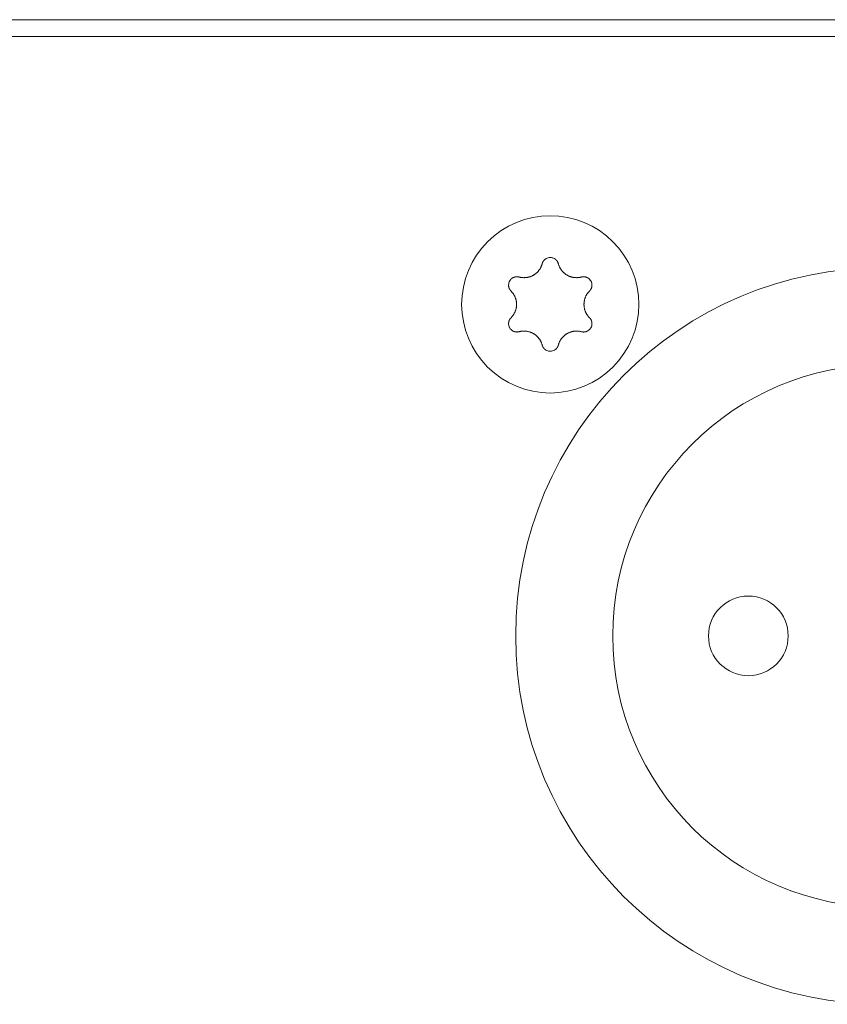
# Model space of a CAD drawing. Units: millimetres. Extents: x 393 to 573, y 202 to 470.
# Drawn here: x 435 to 438, y 251 to 254 of the extents above; entities that cross this region are included whole.
import ezdxf

# ---------------------------------------------------------------- set-up
doc = ezdxf.new("R2010")
doc.units = ezdxf.units.MM
doc.header["$LTSCALE"] = 5.08
doc.layers.add('DX32 WEIGHTS AND DIMS_B', color=7, linetype='Continuous', lineweight=18)
doc.layers.add('一般', color=7, linetype='Continuous', lineweight=9)

# ---------------------------------------------------------------- blocks, each defined once
blk = doc.blocks.new('グループ-24-1')
at = {"layer": 'DX32 WEIGHTS AND DIMS_B', "color": 7, "linetype": 'Continuous', "lineweight": 5}
for points in [[(-459.293, -863.165, 0), (-459.306, -863.424, 0), (-459.344, -863.681, 0), (-459.407, -863.933, 0), (-459.494, -864.178, 0), (-459.605, -864.413, 0), (-459.739, -864.636, 0), (-459.894, -864.844, 0), (-460.068, -865.037, 0), (-460.261, -865.211, 0), (-460.469, -865.366, 0), (-460.692, -865.5, 0), (-460.927, -865.611, 0), (-461.172, -865.698, 0), (-461.424, -865.761, 0), (-461.681, -865.799, 0), (-461.94, -865.812, 0), (-462.2, -865.799, 0), (-462.457, -865.761, 0), (-462.709, -865.698, 0), (-462.953, -865.611, 0), (-463.188, -865.5, 0), (-463.411, -865.366, 0), (-463.62, -865.211, 0), (-463.812, -865.037, 0), (-463.987, -864.844, 0), (-464.142, -864.636, 0), (-464.275, -864.413, 0), (-464.386, -864.178, 0), (-464.474, -863.933, 0), (-464.537, -863.681, 0), (-464.575, -863.424, 0), (-464.588, -863.165, 0), (-464.575, -862.905, 0), (-464.537, -862.648, 0), (-464.474, -862.396, 0), (-464.386, -862.152, 0), (-464.275, -861.917, 0), (-464.142, -861.694, 0), (-463.987, -861.485, 0), (-463.812, -861.293, 0), (-463.62, -861.118, 0), (-463.411, -860.963, 0), (-463.188, -860.83, 0), (-462.953, -860.719, 0), (-462.709, -860.631, 0), (-462.457, -860.568, 0), (-462.2, -860.53, 0), (-461.94, -860.517, 0), (-461.681, -860.53, 0), (-461.424, -860.568, 0), (-461.172, -860.631, 0), (-460.927, -860.719, 0), (-460.692, -860.83, 0), (-460.469, -860.963, 0), (-460.261, -861.118, 0), (-460.068, -861.293, 0), (-459.894, -861.485, 0), (-459.739, -861.694, 0), (-459.605, -861.917, 0), (-459.494, -862.152, 0), (-459.407, -862.396, 0), (-459.344, -862.648, 0), (-459.306, -862.905, 0), (-459.293, -863.165, 0)], [(-462.182, -861.95, 0), (-462.186, -861.964, 0), (-462.19, -861.977, 0), (-462.194, -861.99, 0), (-462.199, -862.003, 0), (-462.204, -862.016, 0), (-462.209, -862.029, 0), (-462.215, -862.041, 0), (-462.221, -862.054, 0), (-462.227, -862.066, 0), (-462.233, -862.078, 0), (-462.24, -862.09, 0), (-462.247, -862.102, 0), (-462.255, -862.114, 0), (-462.263, -862.125, 0), (-462.271, -862.136, 0), (-462.279, -862.148, 0), (-462.287, -862.158, 0), (-462.296, -862.169, 0), (-462.305, -862.179, 0), (-462.315, -862.19, 0), (-462.324, -862.2, 0), (-462.334, -862.209, 0), (-462.344, -862.219, 0), (-462.354, -862.228, 0), (-462.365, -862.237, 0), (-462.375, -862.246, 0), (-462.386, -862.254, 0), (-462.397, -862.262, 0), (-462.409, -862.27, 0), (-462.42, -862.278, 0), (-462.432, -862.285, 0), (-462.444, -862.292, 0), (-462.456, -862.299, 0), (-462.468, -862.306, 0), (-462.481, -862.312, 0), (-462.493, -862.318, 0), (-462.506, -862.323, 0), (-462.518, -862.328, 0), (-462.531, -862.333, 0), (-462.544, -862.338, 0), (-462.558, -862.342, 0), (-462.571, -862.346, 0), (-462.584, -862.35, 0), (-462.598, -862.353, 0), (-462.611, -862.356, 0), (-462.625, -862.359, 0), (-462.638, -862.361, 0), (-462.652, -862.363, 0), (-462.666, -862.365, 0), (-462.679, -862.366, 0), (-462.693, -862.367, 0), (-462.707, -862.367, 0), (-462.721, -862.368, 0), (-462.735, -862.368, 0), (-462.748, -862.367, 0), (-462.762, -862.366, 0), (-462.776, -862.365, 0), (-462.79, -862.364, 0), (-462.803, -862.362, 0), (-462.817, -862.36, 0), (-462.831, -862.358, 0), (-462.844, -862.355, 0), (-462.858, -862.352, 0), (-462.871, -862.348, 0)], [(-462.182, -861.95, 0), (-462.181, -861.947, 0), (-462.18, -861.944, 0), (-462.179, -861.941, 0), (-462.178, -861.938, 0), (-462.177, -861.935, 0), (-462.176, -861.932, 0), (-462.175, -861.929, 0), (-462.174, -861.926, 0), (-462.173, -861.923, 0), (-462.172, -861.92, 0), (-462.17, -861.917, 0), (-462.169, -861.914, 0), (-462.168, -861.911, 0), (-462.167, -861.908, 0), (-462.165, -861.906, 0), (-462.164, -861.903, 0), (-462.162, -861.9, 0), (-462.161, -861.897, 0), (-462.159, -861.894, 0), (-462.158, -861.891, 0), (-462.156, -861.889, 0), (-462.155, -861.886, 0), (-462.153, -861.883, 0), (-462.151, -861.88, 0), (-462.149, -861.878, 0), (-462.148, -861.875, 0), (-462.146, -861.872, 0), (-462.144, -861.87, 0), (-462.142, -861.867, 0), (-462.14, -861.865, 0), (-462.138, -861.862, 0), (-462.136, -861.86, 0), (-462.134, -861.857, 0), (-462.132, -861.855, 0), (-462.13, -861.852, 0), (-462.128, -861.85, 0), (-462.126, -861.847, 0), (-462.124, -861.845, 0), (-462.122, -861.843, 0), (-462.12, -861.84, 0), (-462.117, -861.838, 0), (-462.115, -861.836, 0), (-462.113, -861.834, 0), (-462.11, -861.831, 0), (-462.108, -861.829, 0), (-462.106, -861.827, 0), (-462.103, -861.825, 0), (-462.101, -861.823, 0), (-462.098, -861.821, 0), (-462.096, -861.819, 0), (-462.093, -861.817, 0), (-462.091, -861.815, 0), (-462.088, -861.813, 0), (-462.086, -861.811, 0), (-462.083, -861.809, 0), (-462.08, -861.808, 0), (-462.078, -861.806, 0), (-462.075, -861.804, 0), (-462.072, -861.802, 0), (-462.07, -861.801, 0), (-462.067, -861.799, 0), (-462.064, -861.798, 0), (-462.061, -861.796, 0), (-462.058, -861.794, 0)], [(-461.822, -861.794, 0), (-461.819, -861.796, 0), (-461.816, -861.798, 0), (-461.814, -861.799, 0), (-461.811, -861.801, 0), (-461.808, -861.802, 0), (-461.806, -861.804, 0), (-461.803, -861.806, 0), (-461.8, -861.808, 0), (-461.798, -861.809, 0), (-461.795, -861.811, 0), (-461.792, -861.813, 0), (-461.79, -861.815, 0), (-461.787, -861.817, 0), (-461.785, -861.819, 0), (-461.782, -861.821, 0), (-461.78, -861.823, 0), (-461.777, -861.825, 0), (-461.775, -861.827, 0), (-461.773, -861.829, 0), (-461.77, -861.831, 0), (-461.768, -861.834, 0), (-461.766, -861.836, 0), (-461.763, -861.838, 0), (-461.761, -861.84, 0), (-461.759, -861.843, 0), (-461.757, -861.845, 0), (-461.755, -861.847, 0), (-461.752, -861.85, 0), (-461.75, -861.852, 0), (-461.748, -861.855, 0), (-461.746, -861.857, 0), (-461.744, -861.86, 0), (-461.742, -861.862, 0), (-461.74, -861.865, 0), (-461.738, -861.867, 0), (-461.737, -861.87, 0), (-461.735, -861.872, 0), (-461.733, -861.875, 0), (-461.731, -861.878, 0), (-461.729, -861.88, 0), (-461.728, -861.883, 0), (-461.726, -861.886, 0), (-461.724, -861.889, 0), (-461.723, -861.891, 0), (-461.721, -861.894, 0), (-461.72, -861.897, 0), (-461.718, -861.9, 0), (-461.717, -861.903, 0), (-461.715, -861.906, 0), (-461.714, -861.908, 0), (-461.713, -861.911, 0), (-461.711, -861.914, 0), (-461.71, -861.917, 0), (-461.709, -861.92, 0), (-461.708, -861.923, 0), (-461.707, -861.926, 0), (-461.705, -861.929, 0), (-461.704, -861.932, 0), (-461.703, -861.935, 0), (-461.702, -861.938, 0), (-461.701, -861.941, 0), (-461.7, -861.944, 0), (-461.7, -861.947, 0), (-461.699, -861.95, 0)], [(-461.009, -862.348, 0), (-461.023, -862.352, 0), (-461.036, -862.355, 0), (-461.05, -862.358, 0), (-461.063, -862.36, 0), (-461.077, -862.362, 0), (-461.091, -862.364, 0), (-461.105, -862.365, 0), (-461.118, -862.366, 0), (-461.132, -862.367, 0), (-461.146, -862.368, 0), (-461.16, -862.368, 0), (-461.174, -862.367, 0), (-461.187, -862.367, 0), (-461.201, -862.366, 0), (-461.215, -862.365, 0), (-461.229, -862.363, 0), (-461.242, -862.361, 0), (-461.256, -862.359, 0), (-461.27, -862.356, 0), (-461.283, -862.353, 0), (-461.296, -862.35, 0), (-461.31, -862.346, 0), (-461.323, -862.342, 0), (-461.336, -862.338, 0), (-461.349, -862.333, 0), (-461.362, -862.328, 0), (-461.375, -862.323, 0), (-461.388, -862.318, 0), (-461.4, -862.312, 0), (-461.412, -862.306, 0), (-461.425, -862.299, 0), (-461.437, -862.292, 0), (-461.449, -862.285, 0), (-461.46, -862.278, 0), (-461.472, -862.27, 0), (-461.483, -862.262, 0), (-461.494, -862.254, 0), (-461.505, -862.246, 0), (-461.516, -862.237, 0), (-461.526, -862.228, 0), (-461.537, -862.219, 0), (-461.547, -862.209, 0), (-461.557, -862.2, 0), (-461.566, -862.19, 0), (-461.575, -862.179, 0), (-461.584, -862.169, 0), (-461.593, -862.158, 0), (-461.602, -862.148, 0), (-461.61, -862.136, 0), (-461.618, -862.125, 0), (-461.626, -862.114, 0), (-461.633, -862.102, 0), (-461.64, -862.09, 0), (-461.647, -862.078, 0), (-461.654, -862.066, 0), (-461.66, -862.054, 0), (-461.666, -862.041, 0), (-461.672, -862.029, 0), (-461.677, -862.016, 0), (-461.682, -862.003, 0), (-461.687, -861.99, 0), (-461.691, -861.977, 0), (-461.695, -861.964, 0), (-461.699, -861.95, 0)], [(-463.113, -862.767, 0), (-463.115, -862.764, 0), (-463.117, -862.762, 0), (-463.119, -862.76, 0), (-463.122, -862.758, 0), (-463.124, -862.755, 0), (-463.126, -862.753, 0), (-463.128, -862.75, 0), (-463.13, -862.748, 0), (-463.132, -862.745, 0), (-463.134, -862.743, 0), (-463.136, -862.74, 0), (-463.138, -862.738, 0), (-463.14, -862.735, 0), (-463.141, -862.733, 0), (-463.143, -862.73, 0), (-463.145, -862.727, 0), (-463.147, -862.725, 0), (-463.148, -862.722, 0), (-463.15, -862.719, 0), (-463.152, -862.716, 0), (-463.153, -862.714, 0), (-463.155, -862.711, 0), (-463.156, -862.708, 0), (-463.158, -862.705, 0), (-463.159, -862.702, 0), (-463.161, -862.699, 0), (-463.162, -862.697, 0), (-463.164, -862.694, 0), (-463.165, -862.691, 0), (-463.166, -862.688, 0), (-463.167, -862.685, 0), (-463.169, -862.682, 0), (-463.17, -862.679, 0), (-463.171, -862.676, 0), (-463.172, -862.673, 0), (-463.173, -862.67, 0), (-463.174, -862.667, 0), (-463.175, -862.664, 0), (-463.176, -862.661, 0), (-463.177, -862.658, 0), (-463.178, -862.655, 0), (-463.178, -862.652, 0), (-463.179, -862.648, 0), (-463.18, -862.645, 0), (-463.181, -862.642, 0), (-463.181, -862.639, 0), (-463.182, -862.636, 0), (-463.182, -862.633, 0), (-463.183, -862.63, 0), (-463.183, -862.627, 0), (-463.184, -862.623, 0), (-463.184, -862.62, 0), (-463.185, -862.617, 0), (-463.185, -862.614, 0), (-463.185, -862.611, 0), (-463.186, -862.607, 0), (-463.186, -862.604, 0), (-463.186, -862.601, 0), (-463.186, -862.598, 0), (-463.186, -862.595, 0), (-463.186, -862.592, 0), (-463.186, -862.588, 0), (-463.186, -862.585, 0), (-463.186, -862.582, 0)], [(-463.068, -862.377, 0), (-463.065, -862.376, 0), (-463.062, -862.374, 0), (-463.06, -862.372, 0), (-463.057, -862.371, 0), (-463.054, -862.369, 0), (-463.051, -862.368, 0), (-463.048, -862.366, 0), (-463.046, -862.365, 0), (-463.043, -862.363, 0), (-463.04, -862.362, 0), (-463.037, -862.361, 0), (-463.034, -862.36, 0), (-463.031, -862.358, 0), (-463.028, -862.357, 0), (-463.025, -862.356, 0), (-463.022, -862.355, 0), (-463.019, -862.354, 0), (-463.016, -862.353, 0), (-463.013, -862.352, 0), (-463.01, -862.351, 0), (-463.007, -862.35, 0), (-463.004, -862.349, 0), (-463.001, -862.348, 0), (-462.998, -862.347, 0), (-462.994, -862.347, 0), (-462.991, -862.346, 0), (-462.988, -862.345, 0), (-462.985, -862.345, 0), (-462.982, -862.344, 0), (-462.979, -862.343, 0), (-462.976, -862.343, 0), (-462.972, -862.342, 0), (-462.969, -862.342, 0), (-462.966, -862.342, 0), (-462.963, -862.341, 0), (-462.96, -862.341, 0), (-462.957, -862.341, 0), (-462.953, -862.34, 0), (-462.95, -862.34, 0), (-462.947, -862.34, 0), (-462.944, -862.34, 0), (-462.941, -862.34, 0), (-462.937, -862.34, 0), (-462.934, -862.34, 0), (-462.931, -862.34, 0), (-462.928, -862.34, 0), (-462.925, -862.34, 0), (-462.921, -862.34, 0), (-462.918, -862.34, 0), (-462.915, -862.341, 0), (-462.912, -862.341, 0), (-462.909, -862.341, 0), (-462.906, -862.342, 0), (-462.902, -862.342, 0), (-462.899, -862.342, 0), (-462.896, -862.343, 0), (-462.893, -862.343, 0), (-462.89, -862.344, 0), (-462.887, -862.345, 0), (-462.884, -862.345, 0), (-462.88, -862.346, 0), (-462.877, -862.347, 0), (-462.874, -862.348, 0), (-462.871, -862.348, 0)], [(-461.009, -862.348, 0), (-461.006, -862.348, 0), (-461.003, -862.347, 0), (-461, -862.346, 0), (-460.997, -862.345, 0), (-460.994, -862.345, 0), (-460.991, -862.344, 0), (-460.988, -862.343, 0), (-460.984, -862.343, 0), (-460.981, -862.342, 0), (-460.978, -862.342, 0), (-460.975, -862.342, 0), (-460.972, -862.341, 0), (-460.969, -862.341, 0), (-460.965, -862.341, 0), (-460.962, -862.34, 0), (-460.959, -862.34, 0), (-460.956, -862.34, 0), (-460.953, -862.34, 0), (-460.949, -862.34, 0), (-460.946, -862.34, 0), (-460.943, -862.34, 0), (-460.94, -862.34, 0), (-460.937, -862.34, 0), (-460.934, -862.34, 0), (-460.93, -862.34, 0), (-460.927, -862.34, 0), (-460.924, -862.341, 0), (-460.921, -862.341, 0), (-460.918, -862.341, 0), (-460.914, -862.342, 0), (-460.911, -862.342, 0), (-460.908, -862.342, 0), (-460.905, -862.343, 0), (-460.902, -862.343, 0), (-460.899, -862.344, 0), (-460.895, -862.345, 0), (-460.892, -862.345, 0), (-460.889, -862.346, 0), (-460.886, -862.347, 0), (-460.883, -862.347, 0), (-460.88, -862.348, 0), (-460.877, -862.349, 0), (-460.874, -862.35, 0), (-460.871, -862.351, 0), (-460.868, -862.352, 0), (-460.865, -862.353, 0), (-460.862, -862.354, 0), (-460.859, -862.355, 0), (-460.856, -862.356, 0), (-460.853, -862.357, 0), (-460.85, -862.358, 0), (-460.847, -862.36, 0), (-460.844, -862.361, 0), (-460.841, -862.362, 0), (-460.838, -862.363, 0), (-460.835, -862.365, 0), (-460.832, -862.366, 0), (-460.829, -862.368, 0), (-460.827, -862.369, 0), (-460.824, -862.371, 0), (-460.821, -862.372, 0), (-460.818, -862.374, 0), (-460.815, -862.376, 0), (-460.813, -862.377, 0)], [(-460.694, -862.582, 0), (-460.694, -862.585, 0), (-460.694, -862.588, 0), (-460.694, -862.592, 0), (-460.694, -862.595, 0), (-460.694, -862.598, 0), (-460.695, -862.601, 0), (-460.695, -862.604, 0), (-460.695, -862.607, 0), (-460.695, -862.611, 0), (-460.696, -862.614, 0), (-460.696, -862.617, 0), (-460.696, -862.62, 0), (-460.697, -862.623, 0), (-460.697, -862.627, 0), (-460.698, -862.63, 0), (-460.698, -862.633, 0), (-460.699, -862.636, 0), (-460.699, -862.639, 0), (-460.7, -862.642, 0), (-460.701, -862.645, 0), (-460.701, -862.648, 0), (-460.702, -862.652, 0), (-460.703, -862.655, 0), (-460.704, -862.658, 0), (-460.705, -862.661, 0), (-460.706, -862.664, 0), (-460.707, -862.667, 0), (-460.708, -862.67, 0), (-460.709, -862.673, 0), (-460.71, -862.676, 0), (-460.711, -862.679, 0), (-460.712, -862.682, 0), (-460.713, -862.685, 0), (-460.714, -862.688, 0), (-460.716, -862.691, 0), (-460.717, -862.694, 0), (-460.718, -862.697, 0), (-460.72, -862.699, 0), (-460.721, -862.702, 0), (-460.723, -862.705, 0), (-460.724, -862.708, 0), (-460.726, -862.711, 0), (-460.727, -862.714, 0), (-460.729, -862.716, 0), (-460.73, -862.719, 0), (-460.732, -862.722, 0), (-460.734, -862.725, 0), (-460.736, -862.727, 0), (-460.737, -862.73, 0), (-460.739, -862.733, 0), (-460.741, -862.735, 0), (-460.743, -862.738, 0), (-460.745, -862.74, 0), (-460.747, -862.743, 0), (-460.749, -862.745, 0), (-460.751, -862.748, 0), (-460.753, -862.75, 0), (-460.755, -862.753, 0), (-460.757, -862.755, 0), (-460.759, -862.758, 0), (-460.761, -862.76, 0), (-460.763, -862.762, 0), (-460.766, -862.764, 0), (-460.768, -862.767, 0)], [(-463.113, -862.767, 0), (-463.103, -862.777, 0), (-463.094, -862.787, 0), (-463.084, -862.797, 0), (-463.076, -862.808, 0), (-463.067, -862.818, 0), (-463.059, -862.829, 0), (-463.05, -862.841, 0), (-463.043, -862.852, 0), (-463.035, -862.864, 0), (-463.028, -862.875, 0), (-463.021, -862.887, 0), (-463.014, -862.899, 0), (-463.008, -862.912, 0), (-463.002, -862.924, 0), (-462.996, -862.937, 0), (-462.99, -862.949, 0), (-462.985, -862.962, 0), (-462.98, -862.975, 0), (-462.976, -862.988, 0), (-462.972, -863.001, 0), (-462.968, -863.015, 0), (-462.964, -863.028, 0), (-462.961, -863.041, 0), (-462.958, -863.055, 0), (-462.956, -863.068, 0), (-462.954, -863.082, 0), (-462.952, -863.096, 0), (-462.95, -863.11, 0), (-462.949, -863.123, 0), (-462.948, -863.137, 0), (-462.948, -863.151, 0), (-462.947, -863.165, 0), (-462.948, -863.179, 0), (-462.948, -863.192, 0), (-462.949, -863.206, 0), (-462.95, -863.22, 0), (-462.952, -863.234, 0), (-462.954, -863.247, 0), (-462.956, -863.261, 0), (-462.958, -863.275, 0), (-462.961, -863.288, 0), (-462.964, -863.301, 0), (-462.968, -863.315, 0), (-462.972, -863.328, 0), (-462.976, -863.341, 0), (-462.98, -863.354, 0), (-462.985, -863.367, 0), (-462.99, -863.38, 0), (-462.996, -863.393, 0), (-463.002, -863.405, 0), (-463.008, -863.418, 0), (-463.014, -863.43, 0), (-463.021, -863.442, 0), (-463.028, -863.454, 0), (-463.035, -863.466, 0), (-463.043, -863.477, 0), (-463.05, -863.489, 0), (-463.059, -863.5, 0), (-463.067, -863.511, 0), (-463.076, -863.522, 0), (-463.084, -863.532, 0), (-463.094, -863.543, 0), (-463.103, -863.553, 0), (-463.113, -863.563, 0)], [(-460.768, -863.563, 0), (-460.778, -863.553, 0), (-460.787, -863.543, 0), (-460.796, -863.532, 0), (-460.805, -863.522, 0), (-460.814, -863.511, 0), (-460.822, -863.5, 0), (-460.83, -863.489, 0), (-460.838, -863.477, 0), (-460.846, -863.466, 0), (-460.853, -863.454, 0), (-460.86, -863.442, 0), (-460.866, -863.43, 0), (-460.873, -863.418, 0), (-460.879, -863.405, 0), (-460.885, -863.393, 0), (-460.89, -863.38, 0), (-460.895, -863.367, 0), (-460.9, -863.354, 0), (-460.905, -863.341, 0), (-460.909, -863.328, 0), (-460.913, -863.315, 0), (-460.916, -863.301, 0), (-460.919, -863.288, 0), (-460.922, -863.275, 0), (-460.925, -863.261, 0), (-460.927, -863.247, 0), (-460.929, -863.234, 0), (-460.93, -863.22, 0), (-460.932, -863.206, 0), (-460.932, -863.192, 0), (-460.933, -863.179, 0), (-460.933, -863.165, 0), (-460.933, -863.151, 0), (-460.932, -863.137, 0), (-460.932, -863.123, 0), (-460.93, -863.11, 0), (-460.929, -863.096, 0), (-460.927, -863.082, 0), (-460.925, -863.068, 0), (-460.922, -863.055, 0), (-460.919, -863.041, 0), (-460.916, -863.028, 0), (-460.913, -863.015, 0), (-460.909, -863.001, 0), (-460.905, -862.988, 0), (-460.9, -862.975, 0), (-460.895, -862.962, 0), (-460.89, -862.949, 0), (-460.885, -862.937, 0), (-460.879, -862.924, 0), (-460.873, -862.912, 0), (-460.866, -862.899, 0), (-460.86, -862.887, 0), (-460.853, -862.875, 0), (-460.846, -862.864, 0), (-460.838, -862.852, 0), (-460.83, -862.841, 0), (-460.822, -862.829, 0), (-460.814, -862.818, 0), (-460.805, -862.808, 0), (-460.796, -862.797, 0), (-460.787, -862.787, 0), (-460.778, -862.777, 0), (-460.768, -862.767, 0)], [(-463.186, -863.747, 0), (-463.186, -863.744, 0), (-463.186, -863.741, 0), (-463.186, -863.738, 0), (-463.186, -863.735, 0), (-463.186, -863.731, 0), (-463.186, -863.728, 0), (-463.186, -863.725, 0), (-463.186, -863.722, 0), (-463.185, -863.719, 0), (-463.185, -863.716, 0), (-463.185, -863.712, 0), (-463.184, -863.709, 0), (-463.184, -863.706, 0), (-463.183, -863.703, 0), (-463.183, -863.7, 0), (-463.182, -863.697, 0), (-463.182, -863.693, 0), (-463.181, -863.69, 0), (-463.181, -863.687, 0), (-463.18, -863.684, 0), (-463.179, -863.681, 0), (-463.178, -863.678, 0), (-463.178, -863.675, 0), (-463.177, -863.672, 0), (-463.176, -863.669, 0), (-463.175, -863.666, 0), (-463.174, -863.662, 0), (-463.173, -863.659, 0), (-463.172, -863.656, 0), (-463.171, -863.653, 0), (-463.17, -863.65, 0), (-463.169, -863.647, 0), (-463.167, -863.644, 0), (-463.166, -863.642, 0), (-463.165, -863.639, 0), (-463.164, -863.636, 0), (-463.162, -863.633, 0), (-463.161, -863.63, 0), (-463.159, -863.627, 0), (-463.158, -863.624, 0), (-463.156, -863.621, 0), (-463.155, -863.619, 0), (-463.153, -863.616, 0), (-463.152, -863.613, 0), (-463.15, -863.61, 0), (-463.148, -863.608, 0), (-463.147, -863.605, 0), (-463.145, -863.602, 0), (-463.143, -863.6, 0), (-463.141, -863.597, 0), (-463.14, -863.594, 0), (-463.138, -863.592, 0), (-463.136, -863.589, 0), (-463.134, -863.587, 0), (-463.132, -863.584, 0), (-463.13, -863.582, 0), (-463.128, -863.579, 0), (-463.126, -863.577, 0), (-463.124, -863.574, 0), (-463.122, -863.572, 0), (-463.119, -863.57, 0), (-463.117, -863.567, 0), (-463.115, -863.565, 0), (-463.113, -863.563, 0)], [(-460.768, -863.563, 0), (-460.766, -863.565, 0), (-460.763, -863.567, 0), (-460.761, -863.57, 0), (-460.759, -863.572, 0), (-460.757, -863.574, 0), (-460.755, -863.577, 0), (-460.753, -863.579, 0), (-460.751, -863.582, 0), (-460.749, -863.584, 0), (-460.747, -863.587, 0), (-460.745, -863.589, 0), (-460.743, -863.592, 0), (-460.741, -863.594, 0), (-460.739, -863.597, 0), (-460.737, -863.6, 0), (-460.736, -863.602, 0), (-460.734, -863.605, 0), (-460.732, -863.608, 0), (-460.73, -863.61, 0), (-460.729, -863.613, 0), (-460.727, -863.616, 0), (-460.726, -863.619, 0), (-460.724, -863.621, 0), (-460.723, -863.624, 0), (-460.721, -863.627, 0), (-460.72, -863.63, 0), (-460.718, -863.633, 0), (-460.717, -863.636, 0), (-460.716, -863.639, 0), (-460.714, -863.642, 0), (-460.713, -863.644, 0), (-460.712, -863.647, 0), (-460.711, -863.65, 0), (-460.71, -863.653, 0), (-460.709, -863.656, 0), (-460.708, -863.659, 0), (-460.707, -863.662, 0), (-460.706, -863.666, 0), (-460.705, -863.669, 0), (-460.704, -863.672, 0), (-460.703, -863.675, 0), (-460.702, -863.678, 0), (-460.701, -863.681, 0), (-460.701, -863.684, 0), (-460.7, -863.687, 0), (-460.699, -863.69, 0), (-460.699, -863.693, 0), (-460.698, -863.697, 0), (-460.698, -863.7, 0), (-460.697, -863.703, 0), (-460.697, -863.706, 0), (-460.696, -863.709, 0), (-460.696, -863.712, 0), (-460.696, -863.716, 0), (-460.695, -863.719, 0), (-460.695, -863.722, 0), (-460.695, -863.725, 0), (-460.695, -863.728, 0), (-460.694, -863.731, 0), (-460.694, -863.735, 0), (-460.694, -863.738, 0), (-460.694, -863.741, 0), (-460.694, -863.744, 0), (-460.694, -863.747, 0)], [(-462.871, -863.981, 0), (-462.874, -863.982, 0), (-462.877, -863.983, 0), (-462.88, -863.983, 0), (-462.884, -863.984, 0), (-462.887, -863.985, 0), (-462.89, -863.985, 0), (-462.893, -863.986, 0), (-462.896, -863.986, 0), (-462.899, -863.987, 0), (-462.902, -863.987, 0), (-462.906, -863.988, 0), (-462.909, -863.988, 0), (-462.912, -863.989, 0), (-462.915, -863.989, 0), (-462.918, -863.989, 0), (-462.921, -863.989, 0), (-462.925, -863.989, 0), (-462.928, -863.99, 0), (-462.931, -863.99, 0), (-462.934, -863.99, 0), (-462.937, -863.99, 0), (-462.941, -863.99, 0), (-462.944, -863.99, 0), (-462.947, -863.989, 0), (-462.95, -863.989, 0), (-462.953, -863.989, 0), (-462.957, -863.989, 0), (-462.96, -863.989, 0), (-462.963, -863.988, 0), (-462.966, -863.988, 0), (-462.969, -863.987, 0), (-462.972, -863.987, 0), (-462.976, -863.987, 0), (-462.979, -863.986, 0), (-462.982, -863.985, 0), (-462.985, -863.985, 0), (-462.988, -863.984, 0), (-462.991, -863.984, 0), (-462.994, -863.983, 0), (-462.998, -863.982, 0), (-463.001, -863.981, 0), (-463.004, -863.98, 0), (-463.007, -863.98, 0), (-463.01, -863.979, 0), (-463.013, -863.978, 0), (-463.016, -863.977, 0), (-463.019, -863.976, 0), (-463.022, -863.975, 0), (-463.025, -863.973, 0), (-463.028, -863.972, 0), (-463.031, -863.971, 0), (-463.034, -863.97, 0), (-463.037, -863.969, 0), (-463.04, -863.967, 0), (-463.043, -863.966, 0), (-463.046, -863.965, 0), (-463.048, -863.963, 0), (-463.051, -863.962, 0), (-463.054, -863.96, 0), (-463.057, -863.959, 0), (-463.06, -863.957, 0), (-463.062, -863.956, 0), (-463.065, -863.954, 0), (-463.068, -863.952, 0)], [(-462.871, -863.981, 0), (-462.858, -863.978, 0), (-462.844, -863.975, 0), (-462.831, -863.972, 0), (-462.817, -863.969, 0), (-462.803, -863.967, 0), (-462.79, -863.965, 0), (-462.776, -863.964, 0), (-462.762, -863.963, 0), (-462.748, -863.962, 0), (-462.735, -863.962, 0), (-462.721, -863.962, 0), (-462.707, -863.962, 0), (-462.693, -863.963, 0), (-462.679, -863.964, 0), (-462.666, -863.965, 0), (-462.652, -863.966, 0), (-462.638, -863.968, 0), (-462.625, -863.971, 0), (-462.611, -863.973, 0), (-462.598, -863.976, 0), (-462.584, -863.98, 0), (-462.571, -863.983, 0), (-462.558, -863.987, 0), (-462.544, -863.991, 0), (-462.531, -863.996, 0), (-462.518, -864.001, 0), (-462.506, -864.006, 0), (-462.493, -864.012, 0), (-462.481, -864.018, 0), (-462.468, -864.024, 0), (-462.456, -864.03, 0), (-462.444, -864.037, 0), (-462.432, -864.044, 0), (-462.42, -864.051, 0), (-462.409, -864.059, 0), (-462.397, -864.067, 0), (-462.386, -864.075, 0), (-462.375, -864.084, 0), (-462.365, -864.092, 0), (-462.354, -864.101, 0), (-462.344, -864.111, 0), (-462.334, -864.12, 0), (-462.324, -864.13, 0), (-462.315, -864.14, 0), (-462.305, -864.15, 0), (-462.296, -864.16, 0), (-462.287, -864.171, 0), (-462.279, -864.182, 0), (-462.271, -864.193, 0), (-462.263, -864.204, 0), (-462.255, -864.216, 0), (-462.247, -864.227, 0), (-462.24, -864.239, 0), (-462.233, -864.251, 0), (-462.227, -864.263, 0), (-462.221, -864.276, 0), (-462.215, -864.288, 0), (-462.209, -864.301, 0), (-462.204, -864.313, 0), (-462.199, -864.326, 0), (-462.194, -864.339, 0), (-462.19, -864.352, 0), (-462.186, -864.366, 0), (-462.182, -864.379, 0)], [(-461.699, -864.379, 0), (-461.695, -864.366, 0), (-461.691, -864.352, 0), (-461.687, -864.339, 0), (-461.682, -864.326, 0), (-461.677, -864.313, 0), (-461.672, -864.301, 0), (-461.666, -864.288, 0), (-461.66, -864.276, 0), (-461.654, -864.263, 0), (-461.647, -864.251, 0), (-461.64, -864.239, 0), (-461.633, -864.227, 0), (-461.626, -864.216, 0), (-461.618, -864.204, 0), (-461.61, -864.193, 0), (-461.602, -864.182, 0), (-461.593, -864.171, 0), (-461.584, -864.16, 0), (-461.575, -864.15, 0), (-461.566, -864.14, 0), (-461.557, -864.13, 0), (-461.547, -864.12, 0), (-461.537, -864.111, 0), (-461.526, -864.101, 0), (-461.516, -864.092, 0), (-461.505, -864.084, 0), (-461.494, -864.075, 0), (-461.483, -864.067, 0), (-461.472, -864.059, 0), (-461.46, -864.051, 0), (-461.449, -864.044, 0), (-461.437, -864.037, 0), (-461.425, -864.03, 0), (-461.412, -864.024, 0), (-461.4, -864.018, 0), (-461.388, -864.012, 0), (-461.375, -864.006, 0), (-461.362, -864.001, 0), (-461.349, -863.996, 0), (-461.336, -863.991, 0), (-461.323, -863.987, 0), (-461.31, -863.983, 0), (-461.296, -863.98, 0), (-461.283, -863.976, 0), (-461.27, -863.973, 0), (-461.256, -863.971, 0), (-461.242, -863.968, 0), (-461.229, -863.966, 0), (-461.215, -863.965, 0), (-461.201, -863.964, 0), (-461.187, -863.963, 0), (-461.174, -863.962, 0), (-461.16, -863.962, 0), (-461.146, -863.962, 0), (-461.132, -863.962, 0), (-461.118, -863.963, 0), (-461.105, -863.964, 0), (-461.091, -863.965, 0), (-461.077, -863.967, 0), (-461.063, -863.969, 0), (-461.05, -863.972, 0), (-461.036, -863.975, 0), (-461.023, -863.978, 0), (-461.009, -863.981, 0)], [(-460.813, -863.952, 0), (-460.815, -863.954, 0), (-460.818, -863.956, 0), (-460.821, -863.957, 0), (-460.824, -863.959, 0), (-460.827, -863.96, 0), (-460.829, -863.962, 0), (-460.832, -863.963, 0), (-460.835, -863.965, 0), (-460.838, -863.966, 0), (-460.841, -863.967, 0), (-460.844, -863.969, 0), (-460.847, -863.97, 0), (-460.85, -863.971, 0), (-460.853, -863.972, 0), (-460.856, -863.973, 0), (-460.859, -863.975, 0), (-460.862, -863.976, 0), (-460.865, -863.977, 0), (-460.868, -863.978, 0), (-460.871, -863.979, 0), (-460.874, -863.98, 0), (-460.877, -863.98, 0), (-460.88, -863.981, 0), (-460.883, -863.982, 0), (-460.886, -863.983, 0), (-460.889, -863.984, 0), (-460.892, -863.984, 0), (-460.895, -863.985, 0), (-460.899, -863.985, 0), (-460.902, -863.986, 0), (-460.905, -863.987, 0), (-460.908, -863.987, 0), (-460.911, -863.987, 0), (-460.914, -863.988, 0), (-460.918, -863.988, 0), (-460.921, -863.989, 0), (-460.924, -863.989, 0), (-460.927, -863.989, 0), (-460.93, -863.989, 0), (-460.934, -863.989, 0), (-460.937, -863.99, 0), (-460.94, -863.99, 0), (-460.943, -863.99, 0), (-460.946, -863.99, 0), (-460.949, -863.99, 0), (-460.953, -863.99, 0), (-460.956, -863.989, 0), (-460.959, -863.989, 0), (-460.962, -863.989, 0), (-460.965, -863.989, 0), (-460.969, -863.989, 0), (-460.972, -863.988, 0), (-460.975, -863.988, 0), (-460.978, -863.987, 0), (-460.981, -863.987, 0), (-460.984, -863.986, 0), (-460.988, -863.986, 0), (-460.991, -863.985, 0), (-460.994, -863.985, 0), (-460.997, -863.984, 0), (-461, -863.983, 0), (-461.003, -863.983, 0), (-461.006, -863.982, 0), (-461.009, -863.981, 0)], [(-462.058, -864.535, 0), (-462.061, -864.533, 0), (-462.064, -864.532, 0), (-462.067, -864.53, 0), (-462.07, -864.529, 0), (-462.072, -864.527, 0), (-462.075, -864.525, 0), (-462.078, -864.524, 0), (-462.08, -864.522, 0), (-462.083, -864.52, 0), (-462.086, -864.518, 0), (-462.088, -864.516, 0), (-462.091, -864.514, 0), (-462.093, -864.512, 0), (-462.096, -864.51, 0), (-462.098, -864.508, 0), (-462.101, -864.506, 0), (-462.103, -864.504, 0), (-462.106, -864.502, 0), (-462.108, -864.5, 0), (-462.11, -864.498, 0), (-462.113, -864.496, 0), (-462.115, -864.494, 0), (-462.117, -864.491, 0), (-462.12, -864.489, 0), (-462.122, -864.487, 0), (-462.124, -864.484, 0), (-462.126, -864.482, 0), (-462.128, -864.48, 0), (-462.13, -864.477, 0), (-462.132, -864.475, 0), (-462.134, -864.472, 0), (-462.136, -864.47, 0), (-462.138, -864.467, 0), (-462.14, -864.465, 0), (-462.142, -864.462, 0), (-462.144, -864.46, 0), (-462.146, -864.457, 0), (-462.148, -864.454, 0), (-462.149, -864.452, 0), (-462.151, -864.449, 0), (-462.153, -864.446, 0), (-462.155, -864.444, 0), (-462.156, -864.441, 0), (-462.158, -864.438, 0), (-462.159, -864.435, 0), (-462.161, -864.432, 0), (-462.162, -864.43, 0), (-462.164, -864.427, 0), (-462.165, -864.424, 0), (-462.167, -864.421, 0), (-462.168, -864.418, 0), (-462.169, -864.415, 0), (-462.17, -864.412, 0), (-462.172, -864.409, 0), (-462.173, -864.406, 0), (-462.174, -864.403, 0), (-462.175, -864.4, 0), (-462.176, -864.397, 0), (-462.177, -864.394, 0), (-462.178, -864.391, 0), (-462.179, -864.388, 0), (-462.18, -864.385, 0), (-462.181, -864.382, 0), (-462.182, -864.379, 0)], [(-461.699, -864.379, 0), (-461.7, -864.382, 0), (-461.7, -864.385, 0), (-461.701, -864.388, 0), (-461.702, -864.391, 0), (-461.703, -864.394, 0), (-461.704, -864.397, 0), (-461.705, -864.4, 0), (-461.707, -864.403, 0), (-461.708, -864.406, 0), (-461.709, -864.409, 0), (-461.71, -864.412, 0), (-461.711, -864.415, 0), (-461.713, -864.418, 0), (-461.714, -864.421, 0), (-461.715, -864.424, 0), (-461.717, -864.427, 0), (-461.718, -864.43, 0), (-461.72, -864.432, 0), (-461.721, -864.435, 0), (-461.723, -864.438, 0), (-461.724, -864.441, 0), (-461.726, -864.444, 0), (-461.728, -864.446, 0), (-461.729, -864.449, 0), (-461.731, -864.452, 0), (-461.733, -864.454, 0), (-461.735, -864.457, 0), (-461.737, -864.46, 0), (-461.738, -864.462, 0), (-461.74, -864.465, 0), (-461.742, -864.467, 0), (-461.744, -864.47, 0), (-461.746, -864.472, 0), (-461.748, -864.475, 0), (-461.75, -864.477, 0), (-461.752, -864.48, 0), (-461.755, -864.482, 0), (-461.757, -864.484, 0), (-461.759, -864.487, 0), (-461.761, -864.489, 0), (-461.763, -864.491, 0), (-461.766, -864.494, 0), (-461.768, -864.496, 0), (-461.77, -864.498, 0), (-461.773, -864.5, 0), (-461.775, -864.502, 0), (-461.777, -864.504, 0), (-461.78, -864.506, 0), (-461.782, -864.508, 0), (-461.785, -864.51, 0), (-461.787, -864.512, 0), (-461.79, -864.514, 0), (-461.792, -864.516, 0), (-461.795, -864.518, 0), (-461.798, -864.52, 0), (-461.8, -864.522, 0), (-461.803, -864.524, 0), (-461.806, -864.525, 0), (-461.808, -864.527, 0), (-461.811, -864.529, 0), (-461.814, -864.53, 0), (-461.816, -864.532, 0), (-461.819, -864.533, 0), (-461.822, -864.535, 0)]]:
    blk.add_polyline3d(points, dxfattribs=at)
for points, knots in [([(-461.94, -861.765), (-461.962, -861.765), (-461.984, -861.768), (-462.023, -861.778), (-462.041, -861.785), (-462.058, -861.794)], [0.03154784, 0.03154784, 0.03154784, 0.03154784, 0.03784302, 0.03784302, 0.04348798, 0.04348798, 0.04348798, 0.04348798]), ([(-461.822, -861.794), (-461.848, -861.781), (-461.877, -861.771), (-461.918, -861.765), (-461.929, -861.765), (-461.94, -861.765)], [0.01980054, 0.01980054, 0.01980054, 0.01980054, 0.02844091, 0.02844091, 0.03154784, 0.03154784, 0.03154784, 0.03154784]), ([(-463.153, -862.465), (-463.164, -862.484), (-463.172, -862.504), (-463.182, -862.543), (-463.185, -862.562), (-463.186, -862.582)], [0.03154784, 0.03154784, 0.03154784, 0.03154784, 0.03784302, 0.03784302, 0.04348798, 0.04348798, 0.04348798, 0.04348798]), ([(-463.068, -862.377), (-463.093, -862.392), (-463.116, -862.413), (-463.141, -862.446), (-463.147, -862.455), (-463.153, -862.465)], [0.01980054, 0.01980054, 0.01980054, 0.01980054, 0.02844091, 0.02844091, 0.03154784, 0.03154784, 0.03154784, 0.03154784]), ([(-460.728, -862.465), (-460.739, -862.446), (-460.752, -862.428), (-460.781, -862.4), (-460.796, -862.388), (-460.813, -862.377)], [0.03154683, 0.03154683, 0.03154683, 0.03154683, 0.03784304, 0.03784304, 0.043488, 0.043488, 0.043488, 0.043488]), ([(-460.694, -862.582), (-460.695, -862.553), (-460.702, -862.523), (-460.717, -862.484), (-460.722, -862.474), (-460.728, -862.465)], [0.01979973, 0.01979973, 0.01979973, 0.01979973, 0.02841315, 0.02841315, 0.03154683, 0.03154683, 0.03154683, 0.03154683]), ([(-463.186, -863.747), (-463.185, -863.776), (-463.179, -863.807), (-463.163, -863.845), (-463.158, -863.855), (-463.153, -863.865)], [0.01980054, 0.01980054, 0.01980054, 0.01980054, 0.02844091, 0.02844091, 0.03154784, 0.03154784, 0.03154784, 0.03154784]), ([(-460.728, -863.865), (-460.717, -863.846), (-460.708, -863.825), (-460.698, -863.787), (-460.695, -863.767), (-460.694, -863.747)], [0.03154683, 0.03154683, 0.03154683, 0.03154683, 0.03784304, 0.03784304, 0.043488, 0.043488, 0.043488, 0.043488]), ([(-463.153, -863.865), (-463.142, -863.884), (-463.128, -863.901), (-463.1, -863.93), (-463.085, -863.942), (-463.068, -863.952)], [0.03154784, 0.03154784, 0.03154784, 0.03154784, 0.03784302, 0.03784302, 0.04348798, 0.04348798, 0.04348798, 0.04348798]), ([(-460.813, -863.952), (-460.788, -863.937), (-460.765, -863.916), (-460.74, -863.883), (-460.733, -863.874), (-460.728, -863.865)], [0.01979973, 0.01979973, 0.01979973, 0.01979973, 0.02841315, 0.02841315, 0.03154683, 0.03154683, 0.03154683, 0.03154683]), ([(-462.058, -864.535), (-462.033, -864.549), (-462.004, -864.558), (-461.962, -864.564), (-461.951, -864.565), (-461.94, -864.565)], [0.01979973, 0.01979973, 0.01979973, 0.01979973, 0.02841315, 0.02841315, 0.03154683, 0.03154683, 0.03154683, 0.03154683]), ([(-461.94, -864.565), (-461.918, -864.565), (-461.896, -864.562), (-461.858, -864.551), (-461.839, -864.544), (-461.822, -864.535)], [0.03154683, 0.03154683, 0.03154683, 0.03154683, 0.03784304, 0.03784304, 0.043488, 0.043488, 0.043488, 0.043488])]:
    blk.add_open_spline(points, degree=3, knots=knots, dxfattribs=at)

msp = doc.modelspace()

# ---------------------------------------------------------------- linework, layer by layer
at = {"layer": 'DX32 WEIGHTS AND DIMS_B', "color": 7, "linetype": 'Continuous', "lineweight": 5}
for points in [[(450.449377, 254.209074, 0), (430.149377, 254.209074, 0)], [(430.049377, 254.159074, 0), (450.549377, 254.159074, 0)]]:
    msp.add_polyline3d(points, dxfattribs=at)
at = {"layer": '一般', "color": 7, "linetype": 'Continuous', "lineweight": 5}
for centre, radius in [((437.802783, 252.369093), 1.1), ((437.802783, 252.369093), 0.81), ((437.397783, 252.369093), 0.119)]:
    msp.add_circle(centre, radius, dxfattribs=at)

# ---------------------------------------------------------------- block references
at = {"layer": '一般', "color": 7, "xscale": 0.1, "yscale": 0.1, "zscale": 0.1}
msp.add_blockref('グループ-24-1', (483, 339.675525), dxfattribs=at)

doc.saveas('drawing.dxf')
